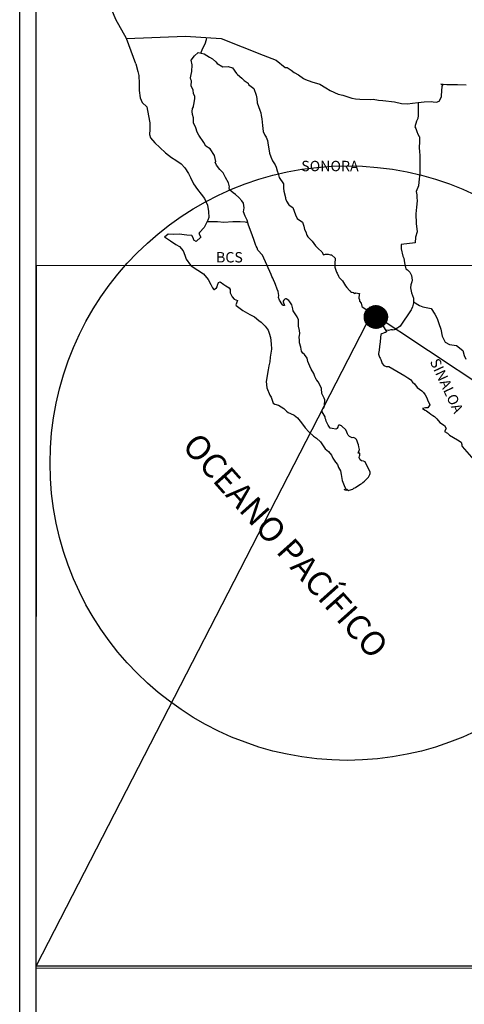
# Model space of a CAD drawing. Units: millimetres. Extents: x 613706 to 616106, y 2961442 to 2963242.
# Drawn here: x 615683 to 615786, y 2962858 to 2963085 of the extents above; entities that cross this region are included whole.
import ezdxf

# ---------------------------------------------------------------- set-up
doc = ezdxf.new("R2010")
doc.units = ezdxf.units.MM
doc.header["$LTSCALE"] = 40
doc.layers.add('CVL_RETUTM', color=8, linetype='Continuous')
doc.layers.add('SOLAPA', color=7, linetype='Continuous')
doc.styles.add('ROMANS', font='ROMANS', dxfattribs={"height": 0.2})
picture_1 = doc.add_image_def('image1.bmp', size_in_pixel=(2025, 1150))
picture_2 = doc.add_image_def('image2.bmp', size_in_pixel=(2090, 1115))

msp = doc.modelspace()

# ---------------------------------------------------------------- hatches: boundary and pattern name
at = {"layer": 'SOLAPA'}
h = msp.add_hatch(dxfattribs=at)
h.set_pattern_fill('ANSI31', scale=0.8, style=0)
h.set_pattern_definition([(45, (234593.49073, 1134007.35349), (-0.0707106781187, 0.0707106781187), [])])
edge = h.paths.add_edge_path()
edge.add_arc((615765.25, 2963016.66), 2.65, 0, 360)

# ---------------------------------------------------------------- linework, layer by layer
at = {"layer": 'SOLAPA', "color": 7}
for p, q in [((615682.99, 2961537.52), (615682.99, 2963135.16)), ((615686.79, 2962700.57), (615686.79, 2963117.18))]:
    msp.add_line(p, q, dxfattribs=at)
at = {"layer": 'SOLAPA', "color": 5, "linetype": 'Continuous'}
for p, q in [((615723.34, 2963076.95), (615724.18, 2963077.69)), ((615724.18, 2963077.69), (615725.6, 2963077.4)), ((615725.6, 2963077.4), (615726.83, 2963076.6)), ((615722.57, 2963075.91), (615723.34, 2963076.95)), ((615722.81, 2963074.82), (615722.57, 2963075.91)), ((615726.83, 2963076.6), (615727.56, 2963076.21)), ((615727.56, 2963076.21), (615728.3, 2963075.52)), ((615728.3, 2963075.52), (615728.59, 2963075.18)), ((615728.59, 2963075.18), (615729.92, 2963074.39)), ((615709.82, 2963075.06), (615710.31, 2963073.33)), ((615710.31, 2963073.33), (615710.52, 2963072.4)), ((615722.57, 2963072.65), (615722.77, 2963073.29)), ((615722.77, 2963073.29), (615722.81, 2963074.82)), ((615729.92, 2963074.39), (615731.14, 2963074.44)), ((615731.14, 2963074.44), (615732.12, 2963074.19)), ((615732.12, 2963074.19), (615733.05, 2963072.86)), ((615733.05, 2963072.86), (615733.3, 2963072.61)), ((615710.52, 2963072.4), (615710.62, 2963070.52)), ((615722.47, 2963071.87), (615722.57, 2963072.65)), ((615722.52, 2963071.47), (615722.47, 2963071.87)), ((615722.67, 2963071.17), (615722.52, 2963071.47)), ((615722.62, 2963070.04), (615722.67, 2963071.17)), ((615722.67, 2963071.17), (615722.67, 2963071.17)), ((615733.3, 2963072.61), (615734.28, 2963071.77)), ((615734.28, 2963071.77), (615734.82, 2963071.24)), ((615734.82, 2963071.24), (615735.75, 2963070.59)), ((615735.75, 2963070.59), (615735.85, 2963070.35)), ((615710.62, 2963070.52), (615710.62, 2963068.94)), ((615710.62, 2963068.94), (615710.82, 2963067.21)), ((615723.06, 2963069), (615722.62, 2963070.04)), ((615723.16, 2963068.26), (615723.06, 2963069)), ((615735.85, 2963070.35), (615737.07, 2963069.36)), ((615737.07, 2963069.36), (615737.57, 2963067.83)), ((615710.82, 2963067.21), (615711.26, 2963066.18)), ((615711.26, 2963066.18), (615712.34, 2963065.19)), ((615723.41, 2963067.57), (615723.16, 2963068.26)), ((615723.17, 2963065.35), (615723.31, 2963066.09)), ((615723.31, 2963066.09), (615723.46, 2963067.08)), ((615723.46, 2963067.08), (615723.41, 2963067.57)), ((615737.57, 2963067.83), (615737.77, 2963067.09)), ((615737.77, 2963067.09), (615737.87, 2963066.05)), ((615737.87, 2963066.05), (615738.45, 2963064.38)), ((615712.34, 2963065.19), (615712.78, 2963063.12)), ((615722.83, 2963064.07), (615722.92, 2963064.8)), ((615722.87, 2963063.37), (615722.83, 2963064.07)), ((615722.92, 2963064.8), (615723.12, 2963065.2)), ((615723.12, 2963065.2), (615723.17, 2963065.35)), ((615738.45, 2963064.38), (615738.7, 2963063.74)), ((615738.7, 2963063.74), (615738.79, 2963063.14)), ((615712.78, 2963063.12), (615713.08, 2963061.49)), ((615713.08, 2963061.49), (615713.03, 2963059.91)), ((615723.12, 2963062.64), (615722.87, 2963063.37)), ((615723.17, 2963061.45), (615723.12, 2963062.64)), ((615738.79, 2963063.14), (615738.9, 2963062.36)), ((615738.9, 2963062.36), (615739.1, 2963060.83)), ((615713.03, 2963059.91), (615712.98, 2963058.78)), ((615723.66, 2963060.32), (615723.17, 2963061.45)), ((615724.01, 2963059.33), (615723.66, 2963060.32)), ((615724.4, 2963058.64), (615724.01, 2963059.33)), ((615739.1, 2963060.83), (615739.24, 2963059.45)), ((615739.24, 2963059.45), (615739.59, 2963058.66)), ((615712.98, 2963058.78), (615713.23, 2963058.04)), ((615713.23, 2963058.04), (615714.21, 2963056.85)), ((615725.53, 2963056.96), (615724.4, 2963058.64)), ((615726.02, 2963056.12), (615725.53, 2963056.96)), ((615739.59, 2963058.66), (615739.88, 2963058.16)), ((615739.88, 2963058.16), (615740.23, 2963057.37)), ((615740.23, 2963057.37), (615740.38, 2963056.34)), ((615714.21, 2963056.85), (615715.34, 2963055.77)), ((615715.34, 2963055.77), (615716.66, 2963054.54)), ((615726.95, 2963055.44), (615726.02, 2963056.12)), ((615727.99, 2963053.9), (615726.95, 2963055.44)), ((615740.38, 2963056.34), (615740.53, 2963055.45)), ((615740.53, 2963055.45), (615740.72, 2963054.46)), ((615716.66, 2963054.54), (615718.04, 2963053.5)), ((615718.04, 2963053.5), (615719.02, 2963052.86)), ((615719.02, 2963052.86), (615720.25, 2963051.98)), ((615728.28, 2963052.53), (615727.99, 2963053.9)), ((615728.13, 2963052.37), (615728.28, 2963052.53)), ((615728.48, 2963051.73), (615728.13, 2963052.37)), ((615740.72, 2963054.46), (615741.02, 2963053.62)), ((615741.02, 2963053.62), (615741.41, 2963052.69)), ((615741.41, 2963052.69), (615741.66, 2963052.24)), ((615720.25, 2963051.98), (615721.13, 2963051.09)), ((615721.13, 2963051.09), (615721.97, 2963049.81)), ((615729.22, 2963050.7), (615728.48, 2963051.73)), ((615730, 2963049.91), (615729.22, 2963050.7)), ((615741.66, 2963052.24), (615742, 2963051.8)), ((615742, 2963051.8), (615742.19, 2963051.26)), ((615742.19, 2963051.26), (615742.49, 2963050.42)), ((615742.49, 2963050.42), (615742.69, 2963049.78)), ((615721.97, 2963049.81), (615722.46, 2963048.82)), ((615722.46, 2963048.82), (615723.15, 2963047.39)), ((615730.54, 2963048.87), (615730, 2963049.91)), ((615731.23, 2963047.59), (615730.54, 2963048.87)), ((615742.69, 2963049.78), (615742.94, 2963048.89)), ((615742.94, 2963048.89), (615743.92, 2963047.41)), ((615723.15, 2963047.39), (615724.03, 2963046.1)), ((615724.03, 2963046.1), (615724.91, 2963044.97)), ((615731.42, 2963046.71), (615731.23, 2963047.59)), ((615731.38, 2963046.56), (615731.42, 2963046.71)), ((615731.43, 2963046.02), (615731.38, 2963046.56)), ((615732.26, 2963045.28), (615731.43, 2963046.02)), ((615743.92, 2963047.41), (615743.92, 2963046.37)), ((615743.92, 2963046.37), (615744.02, 2963045.68)), ((615744.02, 2963045.68), (615744.41, 2963044.2)), ((615724.91, 2963044.97), (615725.65, 2963044.03)), ((615725.65, 2963044.03), (615726.38, 2963042.45)), ((615732.85, 2963044.93), (615732.26, 2963045.28)), ((615733.59, 2963044.24), (615732.85, 2963044.93)), ((615734.27, 2963043.45), (615733.59, 2963044.24)), ((615734.67, 2963042.91), (615734.27, 2963043.45)), ((615744.41, 2963044.2), (615744.41, 2963044.01)), ((615744.41, 2963044.01), (615744.61, 2963043.41)), ((615744.61, 2963043.41), (615745.15, 2963042.57)), ((615726.38, 2963042.45), (615726.63, 2963040.98)), ((615734.81, 2963041.82), (615734.67, 2963042.91)), ((615734.71, 2963040.93), (615734.81, 2963041.82)), ((615745.15, 2963042.57), (615745.25, 2963042.43)), ((615745.25, 2963042.43), (615746.04, 2963041.94)), ((615746.04, 2963041.94), (615746.68, 2963040.21)), ((615726.44, 2963039), (615726.05, 2963038.26)), ((615726.64, 2963039.64), (615726.44, 2963039)), ((615726.63, 2963040.98), (615726.64, 2963039.64)), ((615735.06, 2963039.95), (615734.71, 2963040.93)), ((615735.5, 2963039.01), (615735.06, 2963039.95)), ((615735.85, 2963037.88), (615735.5, 2963039.01)), ((615746.68, 2963040.21), (615747.11, 2963039.42)), ((615747.11, 2963039.42), (615748.3, 2963038.58)), ((615725.56, 2963037.33), (615724.53, 2963036.18)), ((615726.05, 2963038.26), (615725.56, 2963037.33)), ((615736.44, 2963036.2), (615735.85, 2963037.88)), ((615748.3, 2963038.58), (615748.64, 2963037.64)), ((615748.64, 2963037.64), (615748.79, 2963036.85)), ((615748.79, 2963036.85), (615749.08, 2963036.31)), ((615717.28, 2963035.79), (615716.4, 2963035.1)), ((615716.4, 2963035.1), (615716.64, 2963034.99)), ((615716.64, 2963034.99), (615717.82, 2963034.21)), ((615718.41, 2963035.69), (615717.28, 2963035.79)), ((615717.82, 2963034.21), (615719.05, 2963033.42)), ((615719.83, 2963035.74), (615718.41, 2963035.69)), ((615721.6, 2963035.55), (615719.83, 2963035.74)), ((615722.72, 2963035.44), (615721.6, 2963035.55)), ((615723.16, 2963034.81), (615722.72, 2963035.44)), ((615723.21, 2963034.41), (615723.16, 2963034.81)), ((615723.75, 2963034.11), (615723.21, 2963034.41)), ((615724.83, 2963035.1), (615723.75, 2963034.11)), ((615724.53, 2963036.18), (615724.34, 2963035.94)), ((615724.34, 2963035.94), (615724.83, 2963035.1)), ((615736.78, 2963035.36), (615736.44, 2963036.2)), ((615737.08, 2963034.52), (615736.78, 2963035.36)), ((615737.52, 2963033.14), (615737.08, 2963034.52)), ((615749.08, 2963036.31), (615749.32, 2963035.57)), ((615749.32, 2963035.57), (615749.57, 2963035.18)), ((615749.57, 2963035.18), (615750.51, 2963034.14)), ((615719.05, 2963033.42), (615719.88, 2963032.92)), ((615719.88, 2963032.92), (615720.72, 2963031.94)), ((615720.72, 2963031.94), (615721.11, 2963030.9)), ((615737.57, 2963032.99), (615737.52, 2963033.14)), ((615737.87, 2963032.65), (615737.57, 2963032.99)), ((615738.01, 2963032.06), (615737.87, 2963032.65)), ((615739.04, 2963030.92), (615738.01, 2963032.06)), ((615750.51, 2963034.14), (615751.29, 2963033.06)), ((615751.29, 2963033.06), (615751.92, 2963032.47)), ((615751.92, 2963032.47), (615752.76, 2963031.72)), ((615721.11, 2963030.9), (615721.46, 2963029.97)), ((615721.46, 2963029.97), (615722.44, 2963028.64)), ((615741.06, 2963026.43), (615739.04, 2963030.92)), ((615752.76, 2963031.72), (615753.15, 2963031.04)), ((615753.15, 2963031.04), (615753.6, 2963031.14)), ((615753.6, 2963031.14), (615753.89, 2963031.18)), ((615753.89, 2963031.18), (615754.24, 2963031.14)), ((615754.24, 2963031.14), (615754.77, 2963031.04)), ((615754.77, 2963031.04), (615755.02, 2963030.99)), ((615755.02, 2963030.99), (615755.85, 2963030.25)), ((615755.85, 2963030.25), (615755.8, 2963028.91)), ((615722.44, 2963028.64), (615723.02, 2963028.19)), ((615723.02, 2963028.19), (615724.15, 2963027.45)), ((615724.15, 2963027.45), (615725.43, 2963026.61)), ((615755.8, 2963028.91), (615755.8, 2963028.13)), ((615755.8, 2963028.13), (615756.15, 2963027.04)), ((615725.43, 2963026.61), (615726.56, 2963025.28)), ((615726.56, 2963025.28), (615727.15, 2963024.15)), ((615741.21, 2963025.99), (615741.06, 2963026.43)), ((615741.46, 2963025.59), (615741.21, 2963025.99)), ((615741.6, 2963025.2), (615741.46, 2963025.59)), ((615741.95, 2963024.51), (615741.6, 2963025.2)), ((615756.15, 2963027.04), (615756.3, 2963026.79)), ((615756.3, 2963026.79), (615756.6, 2963026.1)), ((615756.6, 2963026.1), (615756.79, 2963025.75)), ((615756.79, 2963025.75), (615757.52, 2963024.97)), ((615727.15, 2963024.15), (615727.49, 2963023.41)), ((615727.49, 2963023.41), (615727.83, 2963022.97)), ((615727.83, 2963022.97), (615727.89, 2963022.97)), ((615727.89, 2963022.97), (615728.47, 2963023.36)), ((615728.47, 2963023.36), (615728.62, 2963023.61)), ((615728.62, 2963023.61), (615728.71, 2963024)), ((615728.71, 2963024), (615728.91, 2963024.65)), ((615728.91, 2963024.65), (615729.31, 2963024.79)), ((615729.31, 2963024.79), (615730.14, 2963024.15)), ((615730.14, 2963024.15), (615730.63, 2963023.86)), ((615730.63, 2963023.86), (615731.36, 2963023.42)), ((615731.36, 2963023.42), (615731.61, 2963023.02)), ((615731.61, 2963023.02), (615731.61, 2963022.23)), ((615742.09, 2963024.16), (615741.95, 2963024.51)), ((615742.48, 2963023.08), (615742.09, 2963024.16)), ((615742.68, 2963022.54), (615742.48, 2963023.08)), ((615757.52, 2963024.97), (615758.26, 2963023.84)), ((615758.26, 2963023.84), (615758.56, 2963023.49)), ((615758.56, 2963023.49), (615759.15, 2963022.8)), ((615731.61, 2963022.23), (615732.1, 2963021.29)), ((615732.1, 2963021.29), (615732.49, 2963020.8)), ((615732.49, 2963020.8), (615733.32, 2963020.45)), ((615742.83, 2963021.65), (615742.68, 2963022.54)), ((615742.78, 2963021.16), (615742.83, 2963021.65)), ((615743.03, 2963020.51), (615742.78, 2963021.16)), ((615744.01, 2963020.56), (615743.81, 2963020.32)), ((615744.16, 2963020.66), (615744.01, 2963020.56)), ((615744.25, 2963020.76), (615744.16, 2963020.66)), ((615744.4, 2963020.81), (615744.25, 2963020.76)), ((615744.5, 2963020.86), (615744.4, 2963020.81)), ((615745.14, 2963020.47), (615744.5, 2963020.86)), ((615759.15, 2963022.8), (615759.29, 2963022.7)), ((615759.29, 2963022.7), (615759.29, 2963022.65)), ((615759.29, 2963022.65), (615759.39, 2963022.56)), ((615759.39, 2963022.56), (615759.63, 2963022.4)), ((615759.63, 2963022.4), (615759.78, 2963022.35)), ((615759.78, 2963022.35), (615760.08, 2963022.31)), ((615760.08, 2963022.31), (615760.37, 2963022.11)), ((615760.42, 2963022.11), (615760.37, 2963022.01)), ((615760.37, 2963022.11), (615760.42, 2963022.11)), ((615760.37, 2963022.01), (615760.42, 2963022.06)), ((615760.42, 2963022.06), (615760.57, 2963022.21)), ((615760.57, 2963022.21), (615761.5, 2963022.06)), ((615761.4, 2963021.86), (615761.35, 2963021.02)), ((615761.35, 2963021.02), (615761.45, 2963020.58)), ((615761.5, 2963022.06), (615761.4, 2963021.86)), ((615761.45, 2963020.58), (615761.5, 2963020.28)), ((615733.32, 2963020.45), (615732.93, 2963019.46)), ((615732.93, 2963019.46), (615732.99, 2963019.27)), ((615732.99, 2963019.27), (615734.51, 2963018.13)), ((615743.57, 2963019.73), (615743.03, 2963020.51)), ((615743.67, 2963019.43), (615743.57, 2963019.73)), ((615743.77, 2963019.33), (615743.67, 2963019.43)), ((615744.01, 2963019.28), (615743.77, 2963019.33)), ((615743.81, 2963020.32), (615743.81, 2963020.12)), ((615743.81, 2963020.12), (615744.16, 2963019.33)), ((615744.16, 2963019.33), (615744.01, 2963019.28)), ((615744.01, 2963019.28), (615744.01, 2963019.28)), ((615745.38, 2963020.12), (615745.14, 2963020.47)), ((615745.82, 2963019.48), (615745.38, 2963020.12)), ((615746.07, 2963018.54), (615745.82, 2963019.48)), ((615746.17, 2963018.1), (615746.07, 2963018.54)), ((615761.5, 2963020.28), (615761.84, 2963019.84)), ((615761.5, 2963020.28), (615761.5, 2963020.28)), ((615761.84, 2963019.84), (615761.89, 2963019.79)), ((615761.89, 2963019.79), (615761.94, 2963019.59)), ((615761.94, 2963019.59), (615762.04, 2963019.05)), ((615762.04, 2963019.05), (615762.24, 2963018.91)), ((615762.24, 2963018.91), (615763.21, 2963018.21)), ((615734.51, 2963018.13), (615736.17, 2963017.25)), ((615736.17, 2963017.25), (615737.2, 2963016.66)), ((615737.2, 2963016.66), (615738.23, 2963015.87)), ((615747.1, 2963016.67), (615746.17, 2963018.1)), ((615747.4, 2963016.02), (615747.1, 2963016.67)), ((615747.4, 2963015.19), (615747.4, 2963016.02)), ((615763.21, 2963018.21), (615763.51, 2963018.11)), ((615763.51, 2963018.11), (615764.34, 2963017.52)), ((615764.34, 2963017.52), (615764.74, 2963017.18)), ((615764.74, 2963017.18), (615765.77, 2963016.14)), ((615765.77, 2963016.14), (615766.02, 2963015.85)), ((615738.23, 2963015.87), (615738.77, 2963015.43)), ((615738.77, 2963015.43), (615739.71, 2963014.54)), ((615739.71, 2963014.54), (615740.35, 2963013.65)), ((615747.35, 2963014.5), (615747.4, 2963015.19)), ((615747.6, 2963013.51), (615747.35, 2963014.5)), ((615766.02, 2963015.85), (615766.66, 2963015.26)), ((615766.66, 2963015.26), (615766.95, 2963014.52)), ((615766.95, 2963014.52), (615767.39, 2963013.78)), ((615767.39, 2963013.78), (615767.68, 2963013.34)), ((615740.35, 2963013.65), (615740.59, 2963012.91)), ((615740.59, 2963012.91), (615740.88, 2963011.92)), ((615740.88, 2963011.92), (615741.09, 2963010.45)), ((615747.5, 2963011.98), (615747.64, 2963012.37)), ((615747.6, 2963011.34), (615747.5, 2963011.98)), ((615747.69, 2963012.87), (615747.6, 2963013.51)), ((615747.64, 2963012.37), (615747.69, 2963012.87)), ((615766.31, 2963011.95), (615766.27, 2963010.96)), ((615766.41, 2963012.64), (615766.31, 2963011.95)), ((615766.61, 2963012.79), (615766.41, 2963012.64)), ((615767.04, 2963012.89), (615766.61, 2963012.79)), ((615767.29, 2963013.04), (615767.04, 2963012.89)), ((615767.44, 2963013.04), (615767.29, 2963013.04)), ((615767.68, 2963013.23), (615767.44, 2963013.04)), ((615767.68, 2963013.34), (615767.68, 2963013.23)), ((615741.18, 2963009.21), (615740.84, 2963007.39)), ((615741.09, 2963010.45), (615741.18, 2963009.21)), ((615747.65, 2963010.69), (615747.6, 2963011.34)), ((615747.89, 2963009.71), (615747.65, 2963010.69)), ((615748.09, 2963008.77), (615747.89, 2963009.71)), ((615766.07, 2963009.83), (615766.02, 2963008.99)), ((615766.27, 2963010.96), (615766.07, 2963009.83)), ((615740.84, 2963007.39), (615740.8, 2963006.3)), ((615748.38, 2963008.28), (615748.09, 2963008.77)), ((615748.78, 2963007.99), (615748.38, 2963008.28)), ((615749.37, 2963007.15), (615748.78, 2963007.99)), ((615749.52, 2963006.41), (615749.37, 2963007.15)), ((615766.02, 2963008.99), (615765.83, 2963008.25)), ((615765.83, 2963008.25), (615765.88, 2963008.05)), ((615765.88, 2963008.05), (615766.12, 2963007.36)), ((615766.12, 2963007.36), (615766.22, 2963007.17)), ((615766.22, 2963007.17), (615766.42, 2963006.82)), ((615740.55, 2963005.36), (615740.41, 2963004.43)), ((615740.8, 2963006.3), (615740.55, 2963005.36)), ((615750.01, 2963005.27), (615749.52, 2963006.41)), ((615750.31, 2963004.63), (615750.01, 2963005.27)), ((615766.42, 2963006.82), (615766.57, 2963006.37)), ((615766.57, 2963006.37), (615766.67, 2963005.93)), ((615766.67, 2963005.93), (615767.06, 2963005.49)), ((615767.06, 2963005.49), (615767.6, 2963005.24)), ((615767.6, 2963005.24), (615768.28, 2963005.24)), ((615768.28, 2963005.24), (615771.96, 2963003.07)), ((615740.41, 2963004.43), (615739.92, 2963001.8)), ((615750.89, 2963003.6), (615750.31, 2963004.63)), ((615751.14, 2963002.95), (615750.89, 2963003.6)), ((615751.39, 2963002.46), (615751.14, 2963002.95)), ((615751.48, 2963002.21), (615751.39, 2963002.46)), ((615771.96, 2963003.07), (615772.65, 2963002.58)), ((615772.65, 2963002.58), (615773.23, 2963002.23)), ((615739.92, 2963001.8), (615740.07, 2963000.33)), ((615740.07, 2963000.33), (615740.76, 2962998.65)), ((615751.58, 2963002.07), (615751.48, 2963002.21)), ((615751.92, 2963001.67), (615751.58, 2963002.07)), ((615751.58, 2963002.07), (615751.58, 2963002.07)), ((615752.22, 2963001.13), (615751.92, 2963001.67)), ((615752.66, 2963000.14), (615752.22, 2963001.13)), ((615752.81, 2962998.96), (615752.66, 2963000.14)), ((615773.23, 2963002.23), (615773.68, 2963001.64)), ((615773.68, 2963001.64), (615774.17, 2963001.25)), ((615774.17, 2963001.25), (615774.81, 2963000.41)), ((615774.81, 2963000.41), (615775.84, 2962999.62)), ((615740.76, 2962998.65), (615741.05, 2962998.16)), ((615741.05, 2962998.16), (615741.5, 2962996.78)), ((615753.35, 2962997.93), (615752.81, 2962998.96)), ((615753.45, 2962997.53), (615753.35, 2962997.93)), ((615775.84, 2962999.62), (615776.28, 2962999.23)), ((615776.28, 2962999.23), (615776.63, 2962998.69)), ((615776.63, 2962998.69), (615777.02, 2962997.99)), ((615777.02, 2962997.99), (615777.21, 2962997.55)), ((615741.5, 2962996.78), (615741.94, 2962996.53)), ((615741.94, 2962996.53), (615742.73, 2962996.28)), ((615742.73, 2962996.28), (615744, 2962995.55)), ((615752.96, 2962995.36), (615753.21, 2962995.7)), ((615753.21, 2962995.7), (615753.36, 2962996.15)), ((615753.36, 2962996.15), (615753.4, 2962996.59)), ((615753.4, 2962996.59), (615753.45, 2962997.23)), ((615753.45, 2962997.23), (615753.45, 2962997.53)), ((615776.68, 2962995.72), (615776.04, 2962995.53)), ((615776.97, 2962995.72), (615776.68, 2962995.72)), ((615777.17, 2962995.72), (615776.97, 2962995.72)), ((615777.27, 2962995.72), (615777.17, 2962995.72)), ((615777.21, 2962997.55), (615777.7, 2962996.37)), ((615777.7, 2962996.37), (615777.27, 2962995.72)), ((615777.7, 2962996.37), (615777.7, 2962996.37)), ((615744, 2962995.55), (615744.59, 2962994.95)), ((615744.59, 2962994.95), (615745.03, 2962994.61)), ((615745.03, 2962994.61), (615745.52, 2962994.41)), ((615745.52, 2962994.41), (615746.35, 2962993.97)), ((615745.52, 2962994.41), (615745.52, 2962994.41)), ((615746.35, 2962993.97), (615747.13, 2962993.38)), ((615747.13, 2962993.38), (615748.11, 2962992.19)), ((615752.87, 2962995.21), (615752.91, 2962995.26)), ((615752.87, 2962994.76), (615752.87, 2962995.21)), ((615753.55, 2962993.63), (615752.87, 2962994.76)), ((615752.91, 2962995.26), (615752.96, 2962995.36)), ((615753.55, 2962993.28), (615753.55, 2962993.63)), ((615776.04, 2962995.53), (615776.63, 2962995.13)), ((615776.63, 2962995.13), (615776.97, 2962994.98)), ((615776.97, 2962994.98), (615777.56, 2962994.54)), ((615777.56, 2962994.54), (615777.95, 2962994.2)), ((615777.95, 2962994.2), (615778.39, 2962993.9)), ((615778.39, 2962993.9), (615778.78, 2962993.71)), ((615778.78, 2962993.71), (615779.33, 2962993.16)), ((615748.11, 2962992.19), (615748.9, 2962991.11)), ((615748.9, 2962991.11), (615749.79, 2962990.12)), ((615753.71, 2962992.99), (615753.55, 2962993.28)), ((615753.8, 2962992.59), (615753.71, 2962992.99)), ((615754.2, 2962991.7), (615753.8, 2962992.59)), ((615754.73, 2962991.02), (615754.2, 2962991.7)), ((615755.18, 2962990.92), (615754.73, 2962991.02)), ((615756.45, 2962991.21), (615756.35, 2962990.96)), ((615756.55, 2962991.61), (615756.45, 2962991.21)), ((615756.7, 2962991.71), (615756.55, 2962991.61)), ((615756.79, 2962991.71), (615756.7, 2962991.71)), ((615757.04, 2962991.66), (615756.79, 2962991.71)), ((615757.09, 2962991.61), (615757.04, 2962991.66)), ((615757.33, 2962991.51), (615757.09, 2962991.61)), ((615757.38, 2962991.46), (615757.33, 2962991.51)), ((615758.31, 2962990.62), (615757.38, 2962991.46)), ((615779.33, 2962993.16), (615780.01, 2962992.28)), ((615780.01, 2962992.28), (615781.09, 2962991.58)), ((615781.09, 2962991.58), (615781.49, 2962990.94)), ((615749.79, 2962990.12), (615750.82, 2962989.14)), ((615750.82, 2962989.14), (615751.56, 2962988.69)), ((615756.01, 2962990.77), (615755.18, 2962990.92)), ((615756.3, 2962990.92), (615756.01, 2962990.77)), ((615756.35, 2962990.96), (615756.3, 2962990.92)), ((615758.56, 2962990.08), (615758.31, 2962990.62)), ((615758.71, 2962989.69), (615758.56, 2962990.08)), ((615758.85, 2962989.39), (615758.71, 2962989.69)), ((615759.2, 2962989.1), (615758.85, 2962989.39)), ((615759.79, 2962988.8), (615759.2, 2962989.1)), ((615760.12, 2962988.85), (615759.79, 2962988.8)), ((615760.52, 2962988.6), (615760.12, 2962988.85)), ((615781.44, 2962990.8), (615781.1, 2962990.25)), ((615781.1, 2962990.25), (615781.78, 2962989.81)), ((615781.49, 2962990.94), (615781.44, 2962990.8)), ((615781.78, 2962989.81), (615782.27, 2962989.41)), ((615782.27, 2962989.41), (615783.21, 2962988.87)), ((615783.21, 2962988.87), (615784.13, 2962988.28)), ((615751.56, 2962988.69), (615752.44, 2962987.85)), ((615752.44, 2962987.85), (615753.52, 2962986.23)), ((615760.76, 2962988.36), (615760.52, 2962988.6)), ((615760.96, 2962988.01), (615760.76, 2962988.36)), ((615761.11, 2962987.57), (615760.96, 2962988.01)), ((615761.21, 2962987.17), (615761.11, 2962987.57)), ((615761.31, 2962986.68), (615761.21, 2962987.17)), ((615761.45, 2962986.04), (615761.31, 2962986.68)), ((615784.13, 2962988.28), (615784.92, 2962987.74)), ((615784.92, 2962987.74), (615785.07, 2962987.25)), ((615785.07, 2962987.25), (615785.07, 2962986.95)), ((615785.07, 2962986.95), (615785.22, 2962986.75)), ((615785.22, 2962986.75), (615787.86, 2962983.65)), ((615753.52, 2962986.23), (615754.3, 2962985.64)), ((615754.3, 2962985.64), (615755.04, 2962984.8)), ((615755.04, 2962984.8), (615755.33, 2962984.1)), ((615761.16, 2962985.2), (615761.45, 2962986.04)), ((615761.55, 2962985.25), (615761.16, 2962985.2)), ((615761.41, 2962984.21), (615761.51, 2962984.51)), ((615761.61, 2962983.72), (615761.41, 2962984.21)), ((615761.51, 2962984.51), (615761.55, 2962984.8)), ((615761.55, 2962984.8), (615761.55, 2962985.25)), ((615755.33, 2962984.1), (615755.92, 2962983.12)), ((615755.92, 2962983.12), (615756.37, 2962982.63)), ((615756.37, 2962982.63), (615756.66, 2962981.93)), ((615756.66, 2962981.93), (615757.05, 2962981.15)), ((615761.9, 2962983.47), (615761.61, 2962983.72)), ((615762.39, 2962983.37), (615761.9, 2962983.47)), ((615762.78, 2962983.22), (615762.39, 2962983.37)), ((615763.96, 2962980.86), (615762.78, 2962983.22)), ((615757.05, 2962981.15), (615757.25, 2962980.31)), ((615757.25, 2962980.31), (615757.5, 2962978.93)), ((615763.27, 2962979.38), (615763.52, 2962979.68)), ((615763.52, 2962979.68), (615763.87, 2962980.27)), ((615763.87, 2962980.27), (615763.91, 2962980.56)), ((615763.91, 2962980.56), (615763.96, 2962980.86)), ((615757.5, 2962978.93), (615757.94, 2962977.79)), ((615757.94, 2962977.79), (615758.23, 2962977.1)), ((615760.63, 2962977.35), (615760.98, 2962977.6)), ((615760.98, 2962977.6), (615761.32, 2962977.85)), ((615761.32, 2962977.85), (615761.71, 2962978.04)), ((615761.71, 2962978.04), (615762, 2962978.24)), ((615762, 2962978.24), (615762.25, 2962978.44)), ((615762.25, 2962978.44), (615762.64, 2962978.73)), ((615762.64, 2962978.73), (615763.27, 2962979.38)), ((615757.94, 2962976.86), (615758.13, 2962976.76)), ((615758.48, 2962976.61), (615757.94, 2962976.86)), ((615758.13, 2962976.76), (615758.28, 2962976.86)), ((615758.23, 2962977.1), (615758.48, 2962976.61)), ((615758.28, 2962976.86), (615758.53, 2962976.91)), ((615758.53, 2962976.91), (615758.92, 2962976.56)), ((615758.92, 2962976.56), (615759.12, 2962976.71)), ((615759.12, 2962976.71), (615759.36, 2962976.76)), ((615759.36, 2962976.76), (615759.65, 2962976.81)), ((615759.65, 2962976.81), (615759.9, 2962976.95)), ((615759.9, 2962976.95), (615760.19, 2962977.11)), ((615760.19, 2962977.11), (615760.39, 2962977.26)), ((615760.39, 2962977.26), (615760.63, 2962977.35))]:
    msp.add_line(p, q, dxfattribs=at)
at = {"layer": 'SOLAPA'}
for p, q in [((615764.34, 2963017.52), (615686.77, 2962866.88)), ((615763.93, 2963017.82), (615994.56, 2962864.88))]:
    msp.add_line(p, q, dxfattribs=at)
at = {"layer": 'SOLAPA', "color": 7, "linetype": 'Continuous'}
for points in [[(615707.63, 2963080.95), (615705.17, 2963085.34), (615704, 2963088.35), (615689.49, 2963110.14)], [(615709.82, 2963075.06), (615707.63, 2963080.95), (615721.25, 2963081.44), (615729.52, 2963080.95), (615739.24, 2963077.06), (615742.26, 2963075.93)], [(615724.84, 2963077.56), (615725.29, 2963078.68), (615725.82, 2963079.68), (615726.15, 2963080.73), (615726.22, 2963081.13)], [(615742.26, 2963075.93), (615744.27, 2963074.21), (615744.76, 2963074.21), (615745.69, 2963073.61), (615746.38, 2963073.07), (615747.41, 2963072.58), (615748.54, 2963071.69), (615748.98, 2963071.45), (615750.45, 2963070.95), (615752.31, 2963070.42), (615753.69, 2963069.53), (615754.67, 2963068.94), (615756.53, 2963068.1), (615757.61, 2963067.86), (615759.71, 2963067.16), (615760.55, 2963067.02), (615761.53, 2963066.97), (615763.98, 2963066.82), (615764.61, 2963066.92), (615765.84, 2963066.73), (615766.87, 2963066.63), (615769.56, 2963066.28), (615771.18, 2963065.94), (615772.56, 2963065.89), (615773.68, 2963066.04), (615775.05, 2963066.14), (615776.43, 2963066.34), (615778.14, 2963066.39), (615778.48, 2963066.34), (615779.27, 2963066.25), (615779.85, 2963066.44), (615780.44, 2963067.48), (615780.44, 2963067.73), (615780.59, 2963069.95), (615780.78, 2963070.29), (615780.24, 2963070.39), (615781.66, 2963070.34), (615784.11, 2963070.29), (615786.07, 2963070.25)], [(615775.01, 2963066.13), (615775.02, 2963063.19), (615774.92, 2963062.5), (615774.62, 2963061.86), (615774.28, 2963060.58), (615774.48, 2963060.13), (615774.78, 2963059.2), (615774.87, 2963059.05), (615775.17, 2963058.41), (615775.32, 2963058.21), (615775.32, 2963057.57), (615775.32, 2963057.08), (615775.27, 2963055.79), (615775.32, 2963054.81), (615775.42, 2963054.02), (615775.37, 2963052.54), (615775.37, 2963051.07), (615775.42, 2963049.79), (615775.23, 2963048.55), (615775.08, 2963046.92), (615774.59, 2963045.59), (615774.73, 2963044.85), (615774.73, 2963044.26), (615774.79, 2963043.47), (615774.65, 2963042.04), (615774.5, 2963040.46), (615774.59, 2963038.25), (615774.79, 2963036.28), (615774.4, 2963035.1), (615774.35, 2963033.81), (615771.06, 2963033.37), (615771.06, 2963032.39), (615771.46, 2963030.66), (615771.7, 2963030.22), (615771.9, 2963029.18), (615772.05, 2963028.49), (615772.1, 2963028.1), (615772.2, 2963027.8), (615772.59, 2963027.56), (615773.13, 2963027.01), (615773.23, 2963026.72), (615773.48, 2963026.22), (615773.62, 2963025.14), (615773.52, 2963024.74), (615773.33, 2963024.05), (615773.28, 2963023.41), (615773.48, 2963022.23), (615773.68, 2963021.63), (615773.92, 2963021), (615773.97, 2963020.55), (615773.92, 2963019.96), (615773.87, 2963019.61), (615773.68, 2963018.97), (615773.48, 2963018.43), (615773.38, 2963018.28), (615770.83, 2963014.54), (615770.54, 2963014.34), (615770.29, 2963014.15), (615769.71, 2963013.75), (615769.26, 2963013.6), (615769.07, 2963013.71), (615768.67, 2963013.71), (615768.18, 2963013.56), (615767.48, 2963013.64)], [(615726.31, 2963038.66), (615727.63, 2963038.66), (615728.65, 2963038.66), (615730.13, 2963038.51), (615732.18, 2963038.66), (615733.94, 2963038.66), (615735.04, 2963038.63), (615735.66, 2963038.5)], [(615773.94, 2963020.16), (615775.34, 2963019.27), (615776.13, 2963019.02), (615776.87, 2963018.82), (615778.05, 2963018.62), (615778.89, 2963017.34), (615779.42, 2963016.31), (615779.82, 2963015.17), (615780.22, 2963013.84), (615780.56, 2963012.21), (615781.24, 2963010.88), (615782.23, 2963010.28), (615783.9, 2963010.08), (615785.32, 2963008.9), (615785.67, 2963007.76), (615786.01, 2963006.92)]]:
    msp.add_lwpolyline(points, dxfattribs=at)
at = {"layer": 'SOLAPA', "color": 1}
msp.add_circle((615758.63, 2962982.93), 68.61, dxfattribs=at)
at = {"layer": 'SOLAPA', "color": 7}
msp.add_circle((615765.25, 2963016.66), 2.65, dxfattribs=at)

# ---------------------------------------------------------------- texts
at = {"layer": 'SOLAPA', "color": 7, "style": 'ROMANS'}
for s, p in [('SONORA', (615748.02, 2963050.3)), ('BCS', (615728.34, 2963029.24))]:
    msp.add_text(s, height=2.4, dxfattribs=at).set_placement(p)
msp.add_text('SINALOA', height=2.4, rotation=295.0046, dxfattribs=at).set_placement((615777.66, 2963006.38))
at = {"layer": 'SOLAPA', "color": 7, "insert": (615746.5, 2962965.77), "char_height": 5.6, "width": 87.9267, "attachment_point": 2, "rotation": 311.7786, "style": 'ROMANS'}
msp.add_mtext('\\fArial|b0|i0|c0|p34;OCEANO PACÍFICO', dxfattribs=at)

# ---------------------------------------------------------------- referenced raster images: frames only (the image files are external)
at = {"layer": 'CVL_RETUTM'}
image = msp.add_image(picture_2, insert=(615686.77, 2962866.34), size_in_units=(304.12, 162.24), rotation=-0.0263, dxfattribs=at)
image.dxf.flags = 7
at = {"layer": 'SOLAPA'}
image = msp.add_image(picture_1, insert=(615686.77, 2962692.09), size_in_units=(307.79, 174.8), dxfattribs=at)
image.dxf.flags = 7

doc.saveas('drawing.dxf')
